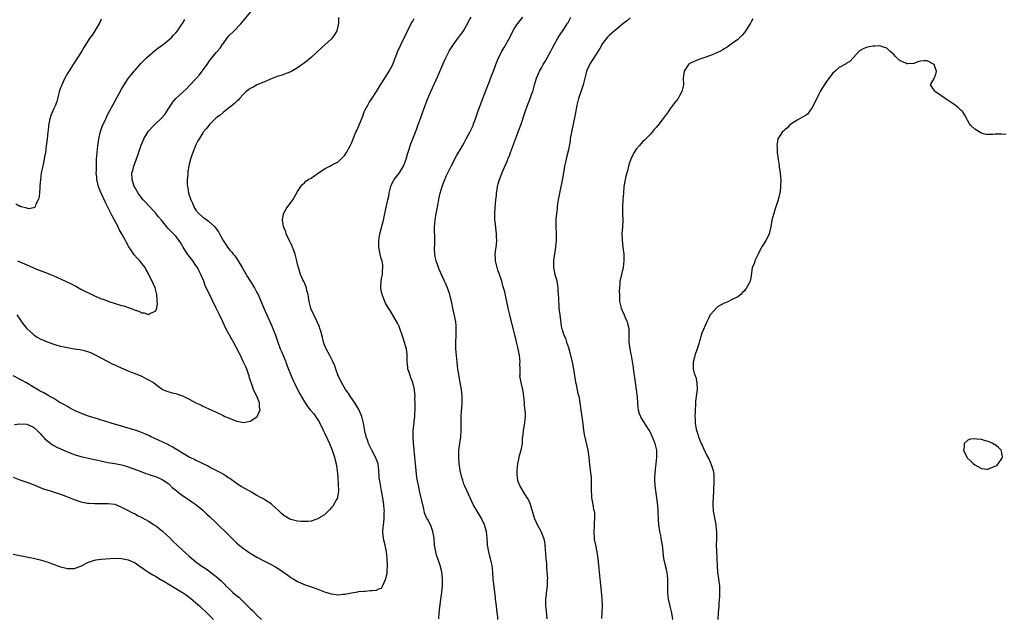
# Model space of a CAD drawing. Units: inches. Extents: x 2646000 to 2649000, y 1551019 to 1554000.
# Drawn here: x 2647027 to 2647318, y 1553380 to 1553556 of the extents above; entities that cross this region are included whole.
import ezdxf

# ---------------------------------------------------------------- set-up
doc = ezdxf.new("R2010")
doc.units = ezdxf.units.IN
doc.header["$MEASUREMENT"] = 0
doc.layers.add('LD26461551_10ft', color=140, linetype='Continuous')

msp = doc.modelspace()

# ---------------------------------------------------------------- linework, layer by layer
at = {"layer": 'LD26461551_10ft'}
for points, elevation in [([(2647026.13, 1553469), (2647027, 1553467.8), (2647027.5, 1553467), (2647028.13, 1553466.13), (2647029.02, 1553465), (2647031, 1553463.19), (2647031.25, 1553463), (2647032.32, 1553462.32), (2647033, 1553461.95), (2647035, 1553461.01), (2647037, 1553460.33), (2647037.94, 1553460.06), (2647039, 1553459.79), (2647040.55, 1553459.45), (2647042.97, 1553459.03), (2647044.76, 1553458.76), (2647046.4, 1553458.39), (2647047, 1553458.2), (2647047.87, 1553457.87), (2647049, 1553457.36), (2647053, 1553455.22), (2647054.47, 1553454.47), (2647055, 1553454.24), (2647055.84, 1553453.84), (2647057.83, 1553453), (2647059, 1553452.48), (2647059.86, 1553452.14), (2647061, 1553451.66), (2647062.75, 1553451), (2647065, 1553449.87), (2647066.41, 1553449), (2647067, 1553448.53), (2647069, 1553447.07), (2647069.14, 1553447), (2647070.43, 1553446.43), (2647071.99, 1553445.99), (2647073, 1553445.74), (2647073.57, 1553445.57), (2647075, 1553445.07), (2647077, 1553444.14), (2647079, 1553443.01), (2647080.4, 1553442.4), (2647081, 1553442.01), (2647081.75, 1553441.75), (2647083, 1553441.13), (2647085, 1553440.23), (2647087, 1553439.24), (2647087.53, 1553439), (2647088.6, 1553438.6), (2647089, 1553438.42), (2647090.04, 1553438.04), (2647091, 1553437.63), (2647091.54, 1553437.54), (2647093, 1553437.22), (2647095, 1553437.62), (2647097, 1553438.89), (2647097.11, 1553439), (2647097.16, 1553439.16), (2647097.97, 1553441), (2647097.8, 1553441.8), (2647097.78, 1553443), (2647096.98, 1553445), (2647096.24, 1553446.24), (2647096.02, 1553447), (2647095.52, 1553448.48), (2647095.3, 1553449), (2647095.23, 1553449.23), (2647094.75, 1553450.75), (2647094.69, 1553451), (2647094.5, 1553451.5), (2647093.97, 1553453), (2647093.7, 1553453.7), (2647093.05, 1553455), (2647092.1, 1553457), (2647091.77, 1553457.77), (2647091, 1553459.24), (2647090.04, 1553461), (2647089.69, 1553461.69), (2647088.9, 1553463), (2647087.85, 1553465), (2647086.92, 1553467), (2647085.95, 1553469), (2647084.92, 1553471), (2647083.63, 1553473.63), (2647081.75, 1553477.75), (2647081.28, 1553479), (2647080.44, 1553481), (2647079.93, 1553481.93), (2647079.4, 1553483), (2647079, 1553483.62), (2647078.04, 1553485), (2647077, 1553486.41), (2647076.52, 1553487), (2647075.19, 1553489), (2647074.41, 1553490.41), (2647074.04, 1553491), (2647073, 1553492.32), (2647072.38, 1553493), (2647070.69, 1553494.69), (2647070.42, 1553495), (2647068.79, 1553497), (2647067.97, 1553497.97), (2647067.18, 1553499), (2647067, 1553499.21), (2647065, 1553501.37), (2647064.19, 1553502.19), (2647063.43, 1553503), (2647063, 1553503.51), (2647061.89, 1553505), (2647061, 1553506.54), (2647060.77, 1553507), (2647060.13, 1553509), (2647060.09, 1553511), (2647060.3, 1553511.7), (2647060.64, 1553513), (2647061.8, 1553516.2), (2647062.83, 1553519.17), (2647063.41, 1553520.59), (2647063.61, 1553521), (2647064.79, 1553523), (2647065, 1553523.29), (2647066.5, 1553525), (2647067, 1553525.52), (2647068.84, 1553527.16), (2647069.79, 1553528.21), (2647071, 1553530.08), (2647071.55, 1553531), (2647072.14, 1553531.86), (2647073.03, 1553532.97), (2647076.16, 1553535.83), (2647077, 1553536.67), (2647079.1, 1553539), (2647079.99, 1553540.01), (2647080.79, 1553541), (2647082.31, 1553543), (2647083, 1553544.09), (2647083.39, 1553544.61), (2647085, 1553546.52), (2647085.34, 1553547), (2647086.11, 1553547.89), (2647086.85, 1553549), (2647087, 1553549.17), (2647088.32, 1553551), (2647088.62, 1553551.38), (2647090.28, 1553553), (2647092.26, 1553555), (2647096.22, 1553559.78)], 8310), ([(2647121.09, 1553556.91), (2647121.06, 1553555), (2647121, 1553554.69), (2647120.59, 1553553), (2647120.04, 1553551.96), (2647119.32, 1553551), (2647119, 1553550.63), (2647116.03, 1553547.97), (2647113, 1553545.08), (2647111.86, 1553544.14), (2647111, 1553543.46), (2647109, 1553542.03), (2647107, 1553540.89), (2647105.66, 1553540.34), (2647104.19, 1553539.81), (2647103, 1553539.44), (2647101, 1553538.7), (2647099, 1553537.8), (2647097, 1553536.96), (2647095.74, 1553536.26), (2647095, 1553535.94), (2647094.48, 1553535.52), (2647093.82, 1553535), (2647093, 1553534.25), (2647091.89, 1553533), (2647091.49, 1553532.51), (2647091, 1553532.12), (2647090.46, 1553531.54), (2647089.77, 1553531), (2647089, 1553530.38), (2647087, 1553528.85), (2647086.01, 1553527.99), (2647085, 1553527.21), (2647083, 1553525.26), (2647082.77, 1553525), (2647081.98, 1553524.02), (2647081.13, 1553523), (2647081, 1553522.82), (2647079.9, 1553521), (2647079.59, 1553520.41), (2647079, 1553519.26), (2647078.8, 1553518.8), (2647078.04, 1553517), (2647077.79, 1553516.21), (2647077.35, 1553515), (2647077, 1553513.53), (2647076.85, 1553513), (2647076.59, 1553511.41), (2647076.54, 1553511), (2647076.54, 1553510.54), (2647076.42, 1553509), (2647076.43, 1553507.57), (2647076.49, 1553507), (2647076.59, 1553506.59), (2647076.78, 1553505), (2647077.43, 1553503), (2647077.99, 1553501.99), (2647078.39, 1553501), (2647079, 1553500), (2647079.82, 1553499), (2647081, 1553497.93), (2647081.56, 1553497.56), (2647082.29, 1553497), (2647082.72, 1553496.72), (2647084.61, 1553495), (2647084.79, 1553494.79), (2647085, 1553494.47), (2647085.61, 1553493.61), (2647085.94, 1553493), (2647087, 1553490.96), (2647087.78, 1553489.78), (2647088.3, 1553489), (2647089, 1553488.14), (2647089.54, 1553487.53), (2647089.93, 1553487), (2647090.43, 1553486.43), (2647091.28, 1553485.28), (2647092.65, 1553483), (2647094.22, 1553480.22), (2647096.27, 1553477), (2647097, 1553475.65), (2647097.32, 1553475), (2647099.02, 1553471), (2647101.47, 1553465.47), (2647102.44, 1553463), (2647103.13, 1553461), (2647103.9, 1553459), (2647104.22, 1553458.22), (2647104.78, 1553457), (2647105.4, 1553455.4), (2647105.58, 1553455), (2647105.96, 1553453.96), (2647107.11, 1553451), (2647107.67, 1553449.67), (2647107.99, 1553449), (2647109, 1553446.99), (2647109.69, 1553445.69), (2647111, 1553443.36), (2647111.22, 1553443), (2647111.97, 1553441.97), (2647112.73, 1553441), (2647113.76, 1553439.76), (2647114.6, 1553438.6), (2647115.39, 1553437.39), (2647116.61, 1553435), (2647117, 1553434.19), (2647118.44, 1553431), (2647119.26, 1553429), (2647119.93, 1553427), (2647120.13, 1553426.13), (2647120.44, 1553425), (2647120.72, 1553423), (2647120.85, 1553421), (2647121.01, 1553419), (2647121.13, 1553417), (2647120.84, 1553415.16), (2647120.79, 1553415), (2647120.47, 1553414.47), (2647119.46, 1553412.54), (2647119, 1553412.09), (2647118.54, 1553411.46), (2647118.03, 1553411), (2647117, 1553409.98), (2647115.41, 1553409), (2647115.19, 1553408.81), (2647115, 1553408.73), (2647114.65, 1553408.65), (2647113, 1553408.09), (2647112.03, 1553407.97), (2647111, 1553407.93), (2647110.03, 1553407.97), (2647109, 1553408.04), (2647107, 1553408.51), (2647106.68, 1553408.68), (2647105.41, 1553409.4), (2647105, 1553409.66), (2647104.29, 1553410.29), (2647103.57, 1553411), (2647101.4, 1553413), (2647101.18, 1553413.18), (2647099.96, 1553413.96), (2647098.71, 1553414.71), (2647098.26, 1553415), (2647097, 1553415.69), (2647095.4, 1553416.6), (2647093.59, 1553417.59), (2647093, 1553417.95), (2647092.33, 1553418.33), (2647091.3, 1553419), (2647089, 1553420.64), (2647088.42, 1553421), (2647087.58, 1553421.58), (2647087, 1553421.95), (2647086.32, 1553422.32), (2647084.91, 1553423), (2647083, 1553424.01), (2647082.37, 1553424.37), (2647081.1, 1553425), (2647079.72, 1553425.72), (2647079, 1553426.03), (2647078.37, 1553426.37), (2647077, 1553427), (2647075, 1553428.15), (2647073.25, 1553429.25), (2647073, 1553429.38), (2647071.99, 1553429.99), (2647071, 1553430.48), (2647070.67, 1553430.67), (2647069, 1553431.48), (2647068.1, 1553431.9), (2647066.63, 1553432.63), (2647065.8, 1553433), (2647065.26, 1553433.26), (2647063.89, 1553433.89), (2647062.46, 1553434.46), (2647061, 1553434.96), (2647059, 1553435.58), (2647057, 1553436.16), (2647053.96, 1553437), (2647051.73, 1553437.73), (2647051, 1553437.95), (2647050.21, 1553438.21), (2647047.59, 1553439), (2647046.69, 1553439.31), (2647045, 1553439.96), (2647043.3, 1553440.7), (2647042.69, 1553441), (2647041.6, 1553441.6), (2647041, 1553441.91), (2647040.34, 1553442.34), (2647038.83, 1553443.17), (2647037, 1553444.27), (2647035.68, 1553445), (2647035.25, 1553445.25), (2647035, 1553445.37), (2647034.03, 1553446.03), (2647033, 1553446.52), (2647032.72, 1553446.72), (2647032.16, 1553447), (2647031, 1553447.69), (2647028.71, 1553449), (2647027.66, 1553449.66), (2647025, 1553450.97)], 8320), ([(2647025.36, 1553436.64), (2647027, 1553436.83), (2647029, 1553436.74), (2647031, 1553435.88), (2647032.03, 1553435), (2647032.48, 1553434.48), (2647033, 1553434), (2647033.42, 1553433.42), (2647033.84, 1553433), (2647034.38, 1553432.38), (2647036.13, 1553431), (2647036.65, 1553430.65), (2647037.93, 1553429.93), (2647039.84, 1553429), (2647041, 1553428.52), (2647043, 1553427.78), (2647045, 1553427.2), (2647049, 1553426.32), (2647050.04, 1553426.04), (2647051.67, 1553425.67), (2647053, 1553425.39), (2647055.06, 1553425.06), (2647057, 1553424.69), (2647058.33, 1553424.33), (2647062, 1553423), (2647064.18, 1553422.18), (2647065, 1553421.93), (2647065.66, 1553421.66), (2647067, 1553421.28), (2647067.19, 1553421.19), (2647067.71, 1553421), (2647069, 1553420.37), (2647071, 1553419.05), (2647071.07, 1553419), (2647071.98, 1553417.98), (2647073, 1553417.2), (2647073.1, 1553417.1), (2647073.27, 1553417), (2647074.19, 1553416.19), (2647075, 1553415.65), (2647076.05, 1553415), (2647077, 1553414.37), (2647077.76, 1553413.76), (2647079, 1553412.96), (2647081, 1553411.32), (2647081.35, 1553411), (2647082.16, 1553410.16), (2647083, 1553409.43), (2647085, 1553407.52), (2647085.58, 1553407), (2647086.28, 1553406.28), (2647087.29, 1553405.29), (2647089.54, 1553403), (2647090.31, 1553402.31), (2647091, 1553401.65), (2647091.74, 1553401), (2647093, 1553399.97), (2647093.59, 1553399.59), (2647095, 1553398.59), (2647096.02, 1553398.02), (2647097, 1553397.39), (2647099, 1553396.33), (2647101, 1553395.36), (2647102.52, 1553394.52), (2647103, 1553394.24), (2647106.09, 1553392.09), (2647107, 1553391.43), (2647107.72, 1553391), (2647109, 1553390.21), (2647109.82, 1553389.82), (2647111.22, 1553389.22), (2647113, 1553388.67), (2647115, 1553387.98), (2647117, 1553387.19), (2647118.67, 1553386.67), (2647119, 1553386.54), (2647120.4, 1553386.4), (2647121, 1553386.29), (2647122.46, 1553386.46), (2647123, 1553386.47), (2647124.9, 1553386.9), (2647126.8, 1553387.2), (2647127, 1553387.26), (2647128.63, 1553387.37), (2647129, 1553387.42), (2647130.47, 1553387.53), (2647131, 1553387.61), (2647132.29, 1553387.71), (2647133, 1553388.06), (2647133.78, 1553388.22), (2647134.15, 1553389), (2647135, 1553390.85), (2647135.42, 1553392.58), (2647135.43, 1553393.43), (2647135.56, 1553395), (2647135.46, 1553397), (2647135.23, 1553399), (2647134.83, 1553401), (2647134.45, 1553402.45), (2647134.34, 1553403), (2647134.3, 1553403.7), (2647134.15, 1553405), (2647134.25, 1553406.25), (2647134.36, 1553407), (2647134.47, 1553407.53), (2647134.62, 1553409), (2647134.61, 1553410.61), (2647134.63, 1553411), (2647134.61, 1553411.39), (2647134.44, 1553413), (2647134.25, 1553414.25), (2647134.16, 1553415), (2647133.81, 1553417), (2647133.66, 1553417.66), (2647133.35, 1553419.35), (2647133.13, 1553421), (2647133.02, 1553423), (2647132.77, 1553425), (2647132.03, 1553427), (2647130.97, 1553429), (2647129.99, 1553431), (2647129.77, 1553431.77), (2647129.25, 1553433), (2647129.22, 1553433.22), (2647129, 1553434.13), (2647128.75, 1553435.25), (2647128.51, 1553437), (2647128.03, 1553439), (2647127.09, 1553441.09), (2647125.92, 1553443), (2647124.53, 1553445), (2647123.94, 1553445.94), (2647123.16, 1553447), (2647122.37, 1553448.37), (2647121.97, 1553449), (2647121.69, 1553449.69), (2647121.01, 1553451), (2647120.27, 1553453), (2647119.96, 1553453.96), (2647119.51, 1553455), (2647118.51, 1553457), (2647117.46, 1553459), (2647117, 1553460.18), (2647116.7, 1553461), (2647116.38, 1553462.38), (2647115.83, 1553464.17), (2647115.62, 1553465), (2647115.46, 1553465.46), (2647114.81, 1553467), (2647113.81, 1553469), (2647113, 1553470.76), (2647112.9, 1553471), (2647112.39, 1553473), (2647112.26, 1553474.26), (2647112.1, 1553475), (2647111.77, 1553476.23), (2647111.62, 1553477), (2647111.46, 1553477.46), (2647111, 1553478.49), (2647110.86, 1553478.86), (2647110.59, 1553479.41), (2647109.89, 1553481), (2647109.25, 1553483), (2647109, 1553484.03), (2647108.79, 1553485), (2647108.25, 1553487), (2647107.76, 1553488.24), (2647107.5, 1553489), (2647107.38, 1553489.38), (2647107, 1553490.11), (2647106.75, 1553490.75), (2647106.59, 1553491), (2647106.11, 1553491.89), (2647105.64, 1553493), (2647105.54, 1553493.54), (2647105, 1553494.68), (2647104.92, 1553494.92), (2647104.86, 1553495), (2647104.81, 1553495.19), (2647104.55, 1553497), (2647104.85, 1553498.85), (2647104.86, 1553499), (2647104.9, 1553499.1), (2647105.61, 1553500.39), (2647107.63, 1553503), (2647109, 1553505.48), (2647109.94, 1553507), (2647110.45, 1553507.55), (2647111, 1553508.02), (2647111.49, 1553508.51), (2647112.17, 1553509), (2647113, 1553509.47), (2647115.16, 1553511), (2647116.28, 1553511.72), (2647117, 1553512.22), (2647118.52, 1553513), (2647119, 1553513.23), (2647121, 1553514.27), (2647121.76, 1553515), (2647122.4, 1553515.6), (2647123, 1553516.26), (2647123.46, 1553517), (2647124.56, 1553519), (2647125, 1553519.96), (2647125.29, 1553520.71), (2647126.23, 1553523), (2647126.48, 1553523.52), (2647127.1, 1553524.9), (2647128.25, 1553527.75), (2647128.72, 1553529), (2647129, 1553529.62), (2647129.72, 1553531), (2647130.19, 1553531.81), (2647131, 1553533.09), (2647132.27, 1553535), (2647133.54, 1553537), (2647135, 1553539.24), (2647136.02, 1553541), (2647137, 1553542.86), (2647138.65, 1553547), (2647139.37, 1553548.63), (2647141, 1553551.86), (2647142.7, 1553555.3), (2647143, 1553555.83), (2647143.39, 1553556.61)], 8330), ([(2647051, 1553556.4), (2647050.56, 1553555.44), (2647049.12, 1553553), (2647048.29, 1553551.71), (2647047.75, 1553551), (2647046.46, 1553549), (2647045.92, 1553548.08), (2647045.25, 1553547), (2647043.99, 1553545), (2647043.6, 1553544.4), (2647043, 1553543.54), (2647041, 1553540.34), (2647040.26, 1553539), (2647039.33, 1553537), (2647039.26, 1553536.74), (2647039, 1553536.11), (2647038.72, 1553535.28), (2647038.61, 1553535), (2647038.44, 1553534.44), (2647037.88, 1553532.12), (2647037.47, 1553531), (2647037, 1553530), (2647036.1, 1553527.9), (2647035.79, 1553527), (2647035.53, 1553525.53), (2647035.42, 1553525), (2647035.4, 1553524.6), (2647035.26, 1553523), (2647035.04, 1553521), (2647034.76, 1553519), (2647034.52, 1553517), (2647034.29, 1553515.71), (2647034.18, 1553515), (2647033.72, 1553513), (2647033.3, 1553511), (2647033.03, 1553509.03), (2647032.89, 1553507.11), (2647032.83, 1553506.83), (2647032.73, 1553505), (2647032.57, 1553503.43), (2647032.42, 1553503), (2647031.7, 1553501.7), (2647031.45, 1553501), (2647031.27, 1553500.73), (2647031, 1553500.65), (2647029.63, 1553500.37), (2647029, 1553500.51), (2647027.37, 1553501), (2647027.11, 1553501.11), (2647027, 1553501.1), (2647025.76, 1553501.76)], 8290), ([(2647026.29, 1553485), (2647029, 1553483.77), (2647032.34, 1553482.34), (2647033, 1553482.12), (2647035.3, 1553481.3), (2647035.99, 1553481), (2647037, 1553480.54), (2647040.5, 1553479), (2647042.17, 1553478.17), (2647043.49, 1553477.49), (2647045, 1553476.67), (2647049, 1553474.64), (2647050.17, 1553474.17), (2647051, 1553473.81), (2647051.62, 1553473.62), (2647053.27, 1553473), (2647057, 1553471.83), (2647057.65, 1553471.65), (2647060.62, 1553470.62), (2647061, 1553470.41), (2647062.11, 1553470.11), (2647063, 1553469.63), (2647063.65, 1553469.65), (2647065, 1553469.18), (2647065.54, 1553469.54), (2647067, 1553470.15), (2647067.41, 1553471), (2647067.6, 1553472.4), (2647067.57, 1553473), (2647067.5, 1553473.5), (2647067.4, 1553475), (2647066.95, 1553477), (2647066.34, 1553478.34), (2647066.1, 1553479), (2647065.68, 1553479.68), (2647065.11, 1553481), (2647065, 1553481.2), (2647064.29, 1553482.29), (2647063.94, 1553483), (2647063, 1553484.17), (2647062.39, 1553485), (2647061.68, 1553485.68), (2647060.77, 1553486.77), (2647059.89, 1553488.11), (2647059.16, 1553489.16), (2647058.43, 1553490.43), (2647058.17, 1553491), (2647057.21, 1553492.79), (2647056.3, 1553494.3), (2647055.97, 1553495), (2647054.27, 1553498.27), (2647053, 1553500.83), (2647052.25, 1553502.25), (2647050.97, 1553504.97), (2647050.39, 1553506.39), (2647050.17, 1553507), (2647049.72, 1553509), (2647049.68, 1553509.68), (2647049.56, 1553511), (2647049.58, 1553511.58), (2647049.58, 1553513), (2647049.66, 1553515), (2647049.8, 1553517), (2647050.02, 1553519), (2647050.22, 1553520.22), (2647050.33, 1553521), (2647050.82, 1553523.18), (2647051.32, 1553524.68), (2647052.37, 1553527), (2647053, 1553528.31), (2647055, 1553532.1), (2647057, 1553535.7), (2647057.8, 1553537), (2647059, 1553538.83), (2647059.91, 1553540.09), (2647060.71, 1553541), (2647061, 1553541.36), (2647062.71, 1553543.29), (2647063, 1553543.58), (2647063.67, 1553544.33), (2647064.36, 1553545), (2647066.86, 1553547.14), (2647067.98, 1553548.02), (2647069.38, 1553549), (2647071, 1553550.33), (2647071.77, 1553551), (2647072.33, 1553551.67), (2647073, 1553552.37), (2647073.49, 1553553), (2647074.75, 1553554.75), (2647075, 1553555.12), (2647075.67, 1553556.33)], 8300), ([(2647150.77, 1553379.23), (2647150.79, 1553381), (2647151.35, 1553385), (2647151.59, 1553387), (2647151.78, 1553389), (2647151.82, 1553389.82), (2647151.83, 1553391), (2647151.66, 1553392.34), (2647151.61, 1553393), (2647151.51, 1553393.51), (2647151.1, 1553395), (2647150.4, 1553397), (2647150.05, 1553398.05), (2647149.8, 1553399), (2647149.57, 1553400.43), (2647149.46, 1553401), (2647149.3, 1553403), (2647149, 1553405), (2647148.46, 1553406.46), (2647148.22, 1553407), (2647147.33, 1553408.67), (2647147.09, 1553409.09), (2647146.49, 1553410.49), (2647146.28, 1553411.72), (2647145.76, 1553413.76), (2647145.5, 1553415), (2647145.04, 1553417), (2647144.67, 1553418.67), (2647144.54, 1553419.46), (2647144.24, 1553421), (2647144, 1553423), (2647143.93, 1553424.07), (2647143.88, 1553425), (2647143.68, 1553427), (2647143.44, 1553429), (2647143.43, 1553429.43), (2647143.28, 1553431), (2647143.15, 1553432.85), (2647143.18, 1553433.18), (2647143.19, 1553435), (2647143.44, 1553437), (2647143.48, 1553437.48), (2647143.67, 1553439), (2647143.77, 1553441.77), (2647143.75, 1553443), (2647143.67, 1553444.33), (2647143.7, 1553445), (2647143.67, 1553445.67), (2647143.51, 1553447), (2647143.06, 1553449), (2647142.45, 1553450.45), (2647141.95, 1553452.05), (2647141.61, 1553453), (2647141.53, 1553453.53), (2647141.37, 1553455), (2647141.36, 1553457.36), (2647141.15, 1553459), (2647141, 1553459.57), (2647140.15, 1553462.15), (2647139.85, 1553463), (2647139.22, 1553465), (2647139, 1553465.56), (2647138.56, 1553466.56), (2647136.31, 1553470.31), (2647135.85, 1553471), (2647135, 1553472.5), (2647134.74, 1553473), (2647134.29, 1553474.29), (2647133.95, 1553475), (2647133.68, 1553476.32), (2647133.57, 1553477), (2647133.58, 1553477.58), (2647133.76, 1553479.76), (2647134.04, 1553481), (2647134.06, 1553482.06), (2647134.2, 1553483), (2647134.14, 1553483.86), (2647133.96, 1553485), (2647133.72, 1553485.72), (2647133.44, 1553487), (2647133.05, 1553489), (2647133, 1553491), (2647133.29, 1553493), (2647134.04, 1553495.96), (2647134.35, 1553497), (2647134.82, 1553499), (2647135.24, 1553501.24), (2647135.63, 1553503), (2647135.92, 1553504.08), (2647136.08, 1553505), (2647136.59, 1553507), (2647136.69, 1553507.31), (2647137.35, 1553508.65), (2647137.58, 1553509), (2647139.1, 1553511), (2647139.81, 1553512.19), (2647140.26, 1553513), (2647141.06, 1553515), (2647141.49, 1553516.51), (2647141.96, 1553517.96), (2647142.27, 1553519), (2647142.46, 1553519.54), (2647143.01, 1553521.01), (2647143.79, 1553523), (2647144.15, 1553523.85), (2647144.54, 1553525), (2647145.4, 1553527.4), (2647146.01, 1553529), (2647147, 1553531.71), (2647147.52, 1553533), (2647148.39, 1553535), (2647150.46, 1553539.54), (2647151.91, 1553543), (2647152.25, 1553543.75), (2647152.76, 1553545), (2647153.8, 1553547), (2647154.25, 1553547.75), (2647155.04, 1553548.96), (2647156.57, 1553551), (2647157.59, 1553552.41), (2647157.97, 1553553), (2647159, 1553554.69), (2647159.8, 1553556.2), (2647160.3, 1553557)], 8340), ([(2647168.11, 1553379), (2647168.12, 1553379.88), (2647167.98, 1553381), (2647167.81, 1553381.81), (2647167.73, 1553383), (2647167.46, 1553385), (2647167.46, 1553385.46), (2647167.25, 1553387), (2647166.79, 1553391), (2647166.64, 1553393), (2647166.43, 1553395), (2647166.28, 1553395.72), (2647165.97, 1553397), (2647165.74, 1553397.74), (2647165.45, 1553399), (2647165.13, 1553401), (2647165.01, 1553403), (2647164.78, 1553405), (2647164.17, 1553407), (2647163.19, 1553409), (2647162.01, 1553411), (2647160.9, 1553413), (2647159.95, 1553415), (2647159, 1553417.1), (2647158.39, 1553418.39), (2647158.15, 1553419), (2647157.78, 1553420.22), (2647157.51, 1553421), (2647157.06, 1553423), (2647156.74, 1553425), (2647156.59, 1553427), (2647156.6, 1553427.4), (2647156.67, 1553429), (2647156.96, 1553431), (2647157.2, 1553433), (2647157.29, 1553435), (2647157.32, 1553436.68), (2647157.31, 1553437.31), (2647157.35, 1553439), (2647157.42, 1553440.58), (2647157.48, 1553441.48), (2647157.57, 1553443), (2647157.6, 1553445), (2647157.43, 1553447), (2647157.07, 1553449), (2647156.73, 1553450.73), (2647156.64, 1553451.36), (2647156.38, 1553453), (2647156.12, 1553455), (2647155.91, 1553457), (2647155.77, 1553459), (2647155.76, 1553460.24), (2647155.75, 1553461), (2647155.83, 1553463), (2647155.83, 1553464.17), (2647155.86, 1553465), (2647155.81, 1553465.81), (2647155.7, 1553467), (2647155.28, 1553469.28), (2647154.9, 1553471), (2647154.58, 1553472.58), (2647153.96, 1553475), (2647153.27, 1553477), (2647152.57, 1553478.57), (2647152.4, 1553479), (2647151.92, 1553480.08), (2647151.32, 1553481.32), (2647150.69, 1553482.69), (2647150.38, 1553483.62), (2647149.89, 1553485), (2647149.75, 1553485.75), (2647149.5, 1553487), (2647149.44, 1553488.56), (2647149.46, 1553489), (2647149.5, 1553489.5), (2647149.56, 1553491), (2647149.55, 1553492.45), (2647149.49, 1553493.49), (2647149.49, 1553495), (2647149.63, 1553497), (2647149.78, 1553497.78), (2647149.95, 1553499), (2647150.1, 1553499.9), (2647150.68, 1553503), (2647150.75, 1553503.25), (2647151.13, 1553505), (2647151.72, 1553507), (2647152.45, 1553509), (2647153, 1553510.2), (2647153.35, 1553511), (2647154.32, 1553513), (2647155.98, 1553516.02), (2647156.58, 1553517), (2647157, 1553517.76), (2647157.74, 1553519), (2647158.16, 1553519.84), (2647158.81, 1553521), (2647159.88, 1553523), (2647160.82, 1553525), (2647161, 1553525.44), (2647161.57, 1553527), (2647162.27, 1553529), (2647163.55, 1553532.45), (2647164.24, 1553534.24), (2647165.2, 1553536.8), (2647165.49, 1553537.49), (2647166.32, 1553539.68), (2647166.86, 1553541), (2647167.55, 1553543), (2647167.97, 1553544.03), (2647168.31, 1553545), (2647169, 1553546.26), (2647169.36, 1553547), (2647170, 1553548), (2647171.7, 1553551), (2647172.13, 1553551.87), (2647173, 1553553.51), (2647173.98, 1553555), (2647175.56, 1553557)], 8350), ([(2647182.76, 1553379.24), (2647182.46, 1553382.46), (2647182.33, 1553383), (2647182.29, 1553383.71), (2647182.32, 1553385), (2647182.49, 1553386.49), (2647182.57, 1553387), (2647182.67, 1553387.33), (2647182.81, 1553389), (2647182.82, 1553390.82), (2647182.87, 1553391.13), (2647182.77, 1553393), (2647182.62, 1553394.62), (2647182.62, 1553395), (2647182.59, 1553395.41), (2647182.42, 1553397), (2647182.23, 1553399.77), (2647182.17, 1553401), (2647181.99, 1553401.99), (2647181.78, 1553403), (2647180.93, 1553405), (2647179.86, 1553407), (2647178.98, 1553408.98), (2647178.39, 1553411), (2647178.07, 1553411.93), (2647177.76, 1553413), (2647177.57, 1553413.57), (2647176.88, 1553414.88), (2647175.57, 1553417), (2647175.38, 1553417.38), (2647174.63, 1553418.63), (2647174.46, 1553419), (2647174.1, 1553420.1), (2647173.92, 1553421), (2647173.86, 1553421.86), (2647173.88, 1553423), (2647174.08, 1553425), (2647174.38, 1553426.38), (2647174.55, 1553427.45), (2647175.03, 1553429.03), (2647175.39, 1553431), (2647175.44, 1553432.56), (2647175.6, 1553433.6), (2647175.72, 1553435), (2647176.11, 1553437), (2647176.18, 1553438.18), (2647176.3, 1553439), (2647176.31, 1553439.69), (2647176.2, 1553441), (2647176.05, 1553442.05), (2647176, 1553443), (2647175.92, 1553444.08), (2647175.72, 1553445.72), (2647175.5, 1553447), (2647175.01, 1553449), (2647174.68, 1553451), (2647174.72, 1553451.28), (2647174.72, 1553453), (2647174.69, 1553454.69), (2647174.72, 1553455), (2647174.51, 1553457), (2647174.15, 1553459), (2647173.71, 1553461), (2647173.56, 1553461.56), (2647173.22, 1553463), (2647171.68, 1553469), (2647171.21, 1553471), (2647170.17, 1553475.83), (2647169.87, 1553477), (2647169.65, 1553477.65), (2647169.31, 1553479), (2647168.63, 1553481), (2647168.19, 1553482.19), (2647167.92, 1553483), (2647167.45, 1553485), (2647167.46, 1553485.46), (2647167.4, 1553487), (2647167.54, 1553488.46), (2647167.63, 1553489), (2647167.71, 1553489.71), (2647167.82, 1553491), (2647167.78, 1553492.22), (2647167.79, 1553493), (2647167.34, 1553496.66), (2647167.29, 1553497), (2647167.23, 1553499), (2647167.36, 1553500.64), (2647167.6, 1553503), (2647167.71, 1553504.29), (2647167.79, 1553505), (2647167.94, 1553505.94), (2647168.09, 1553507), (2647168.28, 1553507.72), (2647168.66, 1553509), (2647169.76, 1553511.76), (2647171, 1553514.69), (2647171.11, 1553515), (2647171.68, 1553516.32), (2647171.89, 1553517), (2647173.69, 1553521.69), (2647174.39, 1553523.61), (2647175, 1553525.4), (2647176.2, 1553529), (2647176.91, 1553531), (2647177.72, 1553533), (2647178.12, 1553534.12), (2647178.46, 1553535), (2647179, 1553537), (2647179.59, 1553539), (2647180.43, 1553541), (2647181, 1553542.06), (2647181.55, 1553543), (2647182.11, 1553543.89), (2647183.78, 1553547), (2647184.23, 1553547.77), (2647184.85, 1553549), (2647186.01, 1553551), (2647187, 1553552.51), (2647187.34, 1553553), (2647188.66, 1553555), (2647188.78, 1553555.22), (2647189.75, 1553557)], 8360), ([(2647207.22, 1553556.78), (2647206.15, 1553555.85), (2647205, 1553554.89), (2647203, 1553553.28), (2647202.63, 1553553), (2647201, 1553551.58), (2647200.73, 1553551.27), (2647200.44, 1553551), (2647199, 1553549.14), (2647198.92, 1553549), (2647198.26, 1553547.74), (2647197, 1553545.78), (2647196.54, 1553545), (2647195.92, 1553544.08), (2647195.24, 1553543), (2647195, 1553542.54), (2647194.38, 1553541), (2647194.18, 1553540.18), (2647193.34, 1553537), (2647192.72, 1553535.28), (2647191.99, 1553533), (2647191.81, 1553532.19), (2647191.52, 1553531), (2647191, 1553528.24), (2647189.91, 1553523), (2647189.66, 1553521.66), (2647189.55, 1553521), (2647189.5, 1553520.5), (2647189, 1553517.84), (2647188.46, 1553515.54), (2647188.29, 1553515), (2647188.13, 1553514.13), (2647187.89, 1553513), (2647187.75, 1553512.25), (2647187.58, 1553511), (2647187.28, 1553509.28), (2647187, 1553507.85), (2647186.38, 1553505), (2647186, 1553503), (2647185.82, 1553501.82), (2647185.72, 1553501), (2647185.67, 1553500.33), (2647185.49, 1553499), (2647185.33, 1553497.33), (2647185.28, 1553495.28), (2647185.36, 1553492.64), (2647185.35, 1553491), (2647185.21, 1553489.21), (2647185.22, 1553489), (2647184.63, 1553485), (2647184.62, 1553483), (2647184.98, 1553481), (2647185.45, 1553479.45), (2647185.77, 1553477.77), (2647185.85, 1553477), (2647185.87, 1553476.13), (2647185.97, 1553475), (2647186.04, 1553474.04), (2647186.06, 1553473), (2647186.15, 1553472.15), (2647186.21, 1553471), (2647186.31, 1553470.31), (2647186.46, 1553469), (2647186.68, 1553467.32), (2647187, 1553465.13), (2647187.04, 1553464.96), (2647187.67, 1553463), (2647188.1, 1553462.1), (2647188.44, 1553461), (2647189, 1553459.38), (2647189.54, 1553457.54), (2647190.14, 1553455), (2647190.52, 1553453), (2647191.12, 1553449.12), (2647191.2, 1553448.8), (2647191.82, 1553445.82), (2647192.05, 1553445), (2647192.28, 1553443.72), (2647192.39, 1553443), (2647193.22, 1553436.78), (2647193.47, 1553435), (2647193.69, 1553433.69), (2647194.02, 1553432.02), (2647194.72, 1553429), (2647195.02, 1553427), (2647195.25, 1553424.75), (2647195.61, 1553421.61), (2647195.67, 1553421), (2647195.71, 1553420.29), (2647195.76, 1553419), (2647195.71, 1553417.71), (2647195.79, 1553415), (2647196.01, 1553414.01), (2647196.17, 1553413), (2647196.45, 1553411.55), (2647196.61, 1553411), (2647196.67, 1553410.67), (2647196.75, 1553409), (2647196.59, 1553407.41), (2647196.6, 1553406.6), (2647196.46, 1553405), (2647196.59, 1553403), (2647196.63, 1553402.63), (2647197, 1553400.93), (2647197.39, 1553399), (2647197.67, 1553397), (2647197.99, 1553393.99), (2647198.28, 1553391), (2647198.68, 1553387.32), (2647198.87, 1553385), (2647198.95, 1553383.05), (2647198.9, 1553381), (2647198.74, 1553379.26)], 8370), ([(2647243.47, 1553556.53), (2647243, 1553555.6), (2647242.75, 1553555.25), (2647241, 1553552.52), (2647240.3, 1553551.7), (2647239, 1553550.45), (2647237.04, 1553549), (2647235.84, 1553548.16), (2647235, 1553547.65), (2647234.61, 1553547.39), (2647233.9, 1553547), (2647233, 1553546.54), (2647231, 1553545.66), (2647229, 1553544.96), (2647227.52, 1553544.48), (2647227, 1553544.29), (2647225.71, 1553543.71), (2647225, 1553543.42), (2647224.75, 1553543.25), (2647224.47, 1553543), (2647223.14, 1553541), (2647223, 1553539.79), (2647222.92, 1553538.92), (2647222.99, 1553537), (2647222.54, 1553535), (2647221.95, 1553533.95), (2647221.39, 1553533), (2647221.2, 1553532.8), (2647221, 1553532.49), (2647220.29, 1553531.71), (2647219.83, 1553531), (2647219, 1553529.85), (2647218.42, 1553529), (2647217.01, 1553527.01), (2647215.4, 1553525), (2647215.21, 1553524.79), (2647215, 1553524.51), (2647214.27, 1553523.73), (2647213.7, 1553523), (2647213, 1553522.21), (2647211.4, 1553520.6), (2647211, 1553520.22), (2647209.9, 1553519), (2647209, 1553517.95), (2647208.42, 1553517), (2647207.91, 1553516.09), (2647207.39, 1553515), (2647207, 1553514), (2647206.7, 1553513), (2647206.4, 1553511.6), (2647205.99, 1553509.99), (2647205.77, 1553509), (2647205.41, 1553507), (2647205.22, 1553505), (2647205.08, 1553503), (2647204.97, 1553501), (2647205.02, 1553499), (2647205.1, 1553496.9), (2647205, 1553495), (2647204.82, 1553493), (2647204.84, 1553491.16), (2647204.85, 1553491), (2647205.09, 1553489.09), (2647205.1, 1553488.9), (2647205.36, 1553487), (2647205.41, 1553485.41), (2647205.4, 1553485), (2647205.14, 1553483), (2647204.64, 1553481), (2647204.35, 1553479.65), (2647204.23, 1553479), (2647204.21, 1553478.21), (2647204.08, 1553477), (2647204.02, 1553475.98), (2647204.04, 1553475), (2647204.11, 1553474.11), (2647204.12, 1553473), (2647204.56, 1553471), (2647205, 1553470.04), (2647205.34, 1553469.34), (2647205.46, 1553469), (2647205.79, 1553468.21), (2647206.35, 1553467), (2647206.49, 1553466.49), (2647206.8, 1553465), (2647206.89, 1553461), (2647207.15, 1553459), (2647207.41, 1553457.41), (2647207.52, 1553457), (2647208.03, 1553454.03), (2647208.29, 1553451.71), (2647208.51, 1553450.51), (2647208.73, 1553449), (2647209.05, 1553447), (2647209.33, 1553444.67), (2647209.42, 1553443), (2647209.53, 1553441.53), (2647209.63, 1553441), (2647209.92, 1553439.92), (2647210.27, 1553439), (2647210.52, 1553438.52), (2647211, 1553437.67), (2647212.77, 1553435), (2647213, 1553434.57), (2647213.7, 1553433), (2647214.2, 1553431.8), (2647214.5, 1553431), (2647215.01, 1553429), (2647215.04, 1553427), (2647214.82, 1553425), (2647214.61, 1553423.39), (2647214.45, 1553421), (2647214.44, 1553420.44), (2647214.54, 1553418.54), (2647215.04, 1553415), (2647215.29, 1553412.71), (2647215.42, 1553411), (2647215.52, 1553408.48), (2647215.6, 1553407), (2647215.88, 1553405), (2647216.18, 1553403.82), (2647216.34, 1553403), (2647216.4, 1553402.4), (2647216.72, 1553401), (2647216.88, 1553399.12), (2647216.89, 1553398.89), (2647217.06, 1553397.06), (2647217.53, 1553395), (2647217.85, 1553393.85), (2647218.14, 1553392.14), (2647218.24, 1553391), (2647218.27, 1553390.27), (2647218.3, 1553389), (2647218.29, 1553387.71), (2647218.27, 1553387), (2647218.46, 1553385), (2647219, 1553382.92), (2647219.45, 1553381), (2647219.71, 1553379)], 8380), ([(2647318.28, 1553522.28), (2647317, 1553522.44), (2647316.39, 1553522.39), (2647315, 1553522.39), (2647314.31, 1553522.31), (2647313, 1553522.33), (2647312.37, 1553522.37), (2647311, 1553522.71), (2647310.78, 1553522.78), (2647309, 1553523.89), (2647307.85, 1553525), (2647307.5, 1553525.5), (2647307, 1553526.33), (2647306.73, 1553526.73), (2647306.64, 1553527), (2647306.08, 1553528.08), (2647305.48, 1553529), (2647305.27, 1553529.27), (2647305, 1553529.47), (2647304.19, 1553530.19), (2647303.19, 1553531), (2647300.24, 1553533), (2647299, 1553533.89), (2647298.32, 1553534.32), (2647297.27, 1553535), (2647297.15, 1553535.15), (2647297, 1553535.44), (2647295.93, 1553537), (2647297, 1553538.85), (2647297.59, 1553540.41), (2647297.68, 1553541), (2647297.53, 1553541.53), (2647297.01, 1553543.01), (2647295, 1553544.06), (2647293.95, 1553544.06), (2647293, 1553544.02), (2647292.21, 1553543.79), (2647291, 1553543.34), (2647289.19, 1553543.19), (2647289, 1553543.19), (2647288.62, 1553543.38), (2647287, 1553544.11), (2647286.03, 1553545), (2647285.51, 1553545.51), (2647285, 1553546.03), (2647284.5, 1553546.5), (2647283.98, 1553547), (2647283, 1553547.89), (2647281.78, 1553548.22), (2647281, 1553548.5), (2647279.54, 1553548.46), (2647279, 1553548.43), (2647277.77, 1553548.23), (2647277, 1553548.03), (2647276.27, 1553547.73), (2647275, 1553547.01), (2647273.12, 1553545), (2647272.08, 1553543.92), (2647271, 1553543.29), (2647270.84, 1553543.16), (2647269, 1553542.09), (2647267.74, 1553541), (2647267, 1553540.33), (2647265, 1553537.69), (2647263.96, 1553536.04), (2647263.39, 1553535), (2647263, 1553534.23), (2647261.42, 1553531), (2647261, 1553530.29), (2647259.62, 1553528.38), (2647259, 1553527.93), (2647256.58, 1553526.58), (2647255, 1553525.6), (2647254.2, 1553525), (2647253.68, 1553524.32), (2647253, 1553523.85), (2647252.62, 1553523.38), (2647252.12, 1553523), (2647251, 1553521.33), (2647250.83, 1553521), (2647250.6, 1553519), (2647250.63, 1553518.63), (2647250.68, 1553517), (2647250.92, 1553514.92), (2647251.21, 1553513.21), (2647251.23, 1553513), (2647251.29, 1553512.71), (2647251.53, 1553511), (2647251.6, 1553509.6), (2647251.7, 1553509), (2647251.67, 1553507), (2647251.51, 1553505.51), (2647251.41, 1553505), (2647251.31, 1553504.69), (2647250.95, 1553503), (2647249.96, 1553500.04), (2647249.63, 1553499), (2647249.11, 1553497), (2647248.75, 1553495), (2647248.65, 1553494.65), (2647248.26, 1553493), (2647247.9, 1553492.1), (2647247.31, 1553491), (2647247, 1553490.49), (2647246.01, 1553489), (2647245, 1553487), (2647244.07, 1553485), (2647243.87, 1553484.13), (2647243.29, 1553483), (2647243, 1553480.59), (2647242.69, 1553479), (2647242.41, 1553478.41), (2647241.58, 1553477), (2647241.34, 1553476.66), (2647241, 1553476.12), (2647240.38, 1553475.62), (2647239.88, 1553475), (2647239, 1553474.39), (2647237, 1553473.39), (2647236.29, 1553473), (2647235.39, 1553472.61), (2647235, 1553472.48), (2647233, 1553471.37), (2647232.79, 1553471.21), (2647231, 1553469.14), (2647230.91, 1553469), (2647230.24, 1553467.76), (2647229.87, 1553467), (2647228.38, 1553463.62), (2647228.18, 1553463), (2647227.89, 1553461.89), (2647227.64, 1553461), (2647227.51, 1553460.49), (2647227.03, 1553459), (2647226.35, 1553457), (2647226.16, 1553456.16), (2647225.85, 1553455), (2647225.87, 1553453.87), (2647225.86, 1553453), (2647226.17, 1553451.83), (2647226.43, 1553451), (2647226.59, 1553450.59), (2647226.97, 1553448.97), (2647226.98, 1553446.98), (2647226.52, 1553443.48), (2647226.5, 1553442.5), (2647226.4, 1553441), (2647226.39, 1553440.39), (2647226.33, 1553439), (2647226.39, 1553438.39), (2647226.44, 1553437), (2647226.74, 1553435.26), (2647226.8, 1553435), (2647227, 1553434.32), (2647227.33, 1553433.33), (2647227.41, 1553433), (2647228.25, 1553431), (2647228.51, 1553430.51), (2647229, 1553429.37), (2647229.33, 1553428.67), (2647230.19, 1553427), (2647230.48, 1553426.48), (2647231, 1553425.3), (2647231.11, 1553425.11), (2647231.17, 1553424.83), (2647231.76, 1553423), (2647231.91, 1553421.91), (2647231.97, 1553421), (2647231.96, 1553419), (2647231.89, 1553417.89), (2647231.85, 1553417), (2647231.71, 1553415), (2647231.68, 1553413.68), (2647231.65, 1553413), (2647231.8, 1553411), (2647232.17, 1553409), (2647232.46, 1553407.54), (2647232.55, 1553407), (2647232.57, 1553406.57), (2647232.73, 1553405), (2647232.7, 1553403.3), (2647232.73, 1553402.73), (2647232.68, 1553401), (2647232.72, 1553399.28), (2647232.84, 1553397), (2647232.89, 1553394.89), (2647233.03, 1553393), (2647233.34, 1553391), (2647233.51, 1553389.51), (2647233.6, 1553389), (2647233.64, 1553387), (2647233.62, 1553385.62), (2647233.54, 1553385), (2647233.45, 1553383.45), (2647233.38, 1553383), (2647233.2, 1553381), (2647233.12, 1553379)], 8390), ([(2647025.04, 1553421.04), (2647027, 1553420.23), (2647029, 1553419.55), (2647030.88, 1553418.88), (2647032.29, 1553418.29), (2647033.71, 1553417.71), (2647035.21, 1553417.21), (2647035.99, 1553417), (2647037.45, 1553416.55), (2647039, 1553416.03), (2647040.59, 1553415.41), (2647043, 1553414.43), (2647045, 1553413.77), (2647047, 1553413.37), (2647047.34, 1553413.34), (2647049, 1553413.25), (2647051, 1553413.31), (2647053, 1553413.33), (2647055, 1553413.05), (2647057, 1553412.2), (2647058.57, 1553411.43), (2647060.42, 1553410.42), (2647061, 1553410.19), (2647061.76, 1553409.76), (2647063, 1553409.16), (2647065, 1553408.04), (2647066.68, 1553407), (2647067, 1553406.79), (2647068.02, 1553406.02), (2647069.12, 1553405.12), (2647071.36, 1553403), (2647072.19, 1553402.19), (2647073.45, 1553401), (2647075, 1553399.51), (2647077, 1553397.68), (2647077.78, 1553397), (2647079, 1553396.06), (2647080.43, 1553395), (2647081, 1553394.61), (2647081.98, 1553393.98), (2647085, 1553391.68), (2647086.43, 1553390.43), (2647087, 1553389.79), (2647087.4, 1553389.4), (2647087.76, 1553389), (2647089, 1553387.82), (2647089.91, 1553387), (2647090.52, 1553386.52), (2647091, 1553386.09), (2647091.61, 1553385.61), (2647092.21, 1553385), (2647093, 1553384.26), (2647094.62, 1553382.62), (2647095, 1553382.22), (2647095.65, 1553381.65), (2647097, 1553380.26), (2647098.37, 1553379)], 8340), ([(2647025, 1553398.31), (2647029.4, 1553397.4), (2647031, 1553397.09), (2647033, 1553396.63), (2647035, 1553396.04), (2647037.94, 1553395), (2647039, 1553394.61), (2647040.26, 1553394.26), (2647041, 1553394.07), (2647042.04, 1553394.04), (2647043, 1553394.05), (2647045, 1553394.79), (2647045.35, 1553395), (2647047, 1553395.82), (2647049, 1553396.56), (2647049.38, 1553396.62), (2647051, 1553396.85), (2647055, 1553397.08), (2647057, 1553397.05), (2647059, 1553396.67), (2647061, 1553395.77), (2647062.61, 1553394.61), (2647063, 1553394.41), (2647063.78, 1553393.78), (2647065, 1553393.01), (2647066.21, 1553392.21), (2647067, 1553391.79), (2647068.73, 1553390.73), (2647069, 1553390.59), (2647071.25, 1553389.25), (2647073, 1553388.2), (2647074.97, 1553386.97), (2647076.18, 1553386.18), (2647077.33, 1553385.33), (2647079, 1553383.93), (2647080.01, 1553383), (2647080.52, 1553382.52), (2647082.19, 1553381), (2647084.15, 1553379)], 8350)]:
    msp.add_lwpolyline(points, dxfattribs=dict(at, elevation=elevation))
at = {"layer": 'LD26461551_10ft', "elevation": 8400}
msp.add_lwpolyline([(2647312.17, 1553431.83), (2647311, 1553432.15), (2647309.66, 1553432.34), (2647309, 1553432.41), (2647307.71, 1553432.29), (2647307, 1553432.01), (2647305.93, 1553431), (2647305.89, 1553429.89), (2647305.66, 1553429), (2647306.66, 1553427), (2647306.78, 1553426.78), (2647307.82, 1553425.82), (2647308.65, 1553425), (2647309, 1553424.69), (2647311, 1553423.58), (2647312.54, 1553423.46), (2647313, 1553423.44), (2647313.8, 1553423.8), (2647315, 1553424.28), (2647315.49, 1553424.51), (2647315.92, 1553425), (2647317, 1553426.54), (2647317.22, 1553427), (2647317, 1553428.24), (2647316.83, 1553429), (2647315.88, 1553429.88), (2647315, 1553430.61), (2647314.74, 1553430.74), (2647314.33, 1553431), (2647313.42, 1553431.42), (2647313, 1553431.6)], close=True, dxfattribs=at)

doc.saveas('drawing.dxf')
